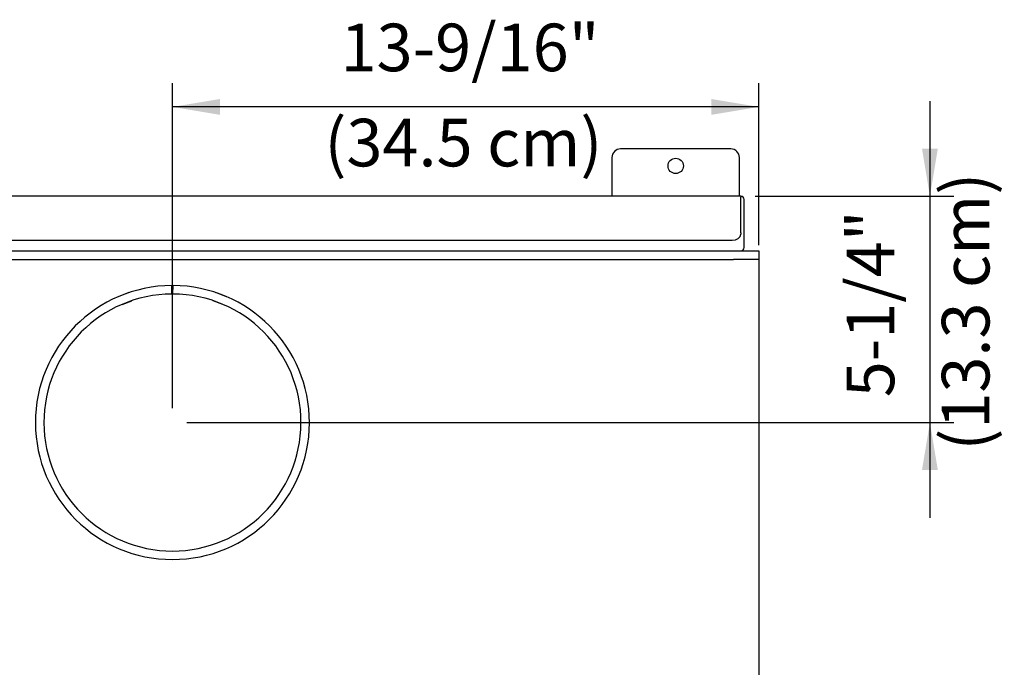
# Model space of a CAD drawing. Units: millimetres. Extents: x 76 to 333, y 26 to 285.
# Drawn here: x 116 to 189, y 73 to 121 of the extents above; entities that cross this region are included whole.
import ezdxf
from ezdxf.enums import TextEntityAlignment as Align

# ---------------------------------------------------------------- set-up
doc = ezdxf.new("R2010")
doc.units = ezdxf.units.MM
doc.layers.add('Default', color=7, linetype='Continuous')
doc.layers.add('DV2_Default', color=7, linetype='Continuous')
doc.styles.add('SEACAD_Arial', font='arial.ttf')
doc.dimstyles.new('ISO', dxfattribs={"dimtxt": 3.5, "dimasz": 3.5, "dimexe": 1.75, "dimexo": 1.05, "dimgap": 0.875, "dimtad": 1, "dimdec": 0, "dimlfac": 8, "dimzin": 0, "dimdsep": 46, "dimtxsty": 'SEACAD_Arial', "dimblk1": '_SE_FILLED', "dimblk2": '_SE_FILLED', "dimsah": 1, "dimcen": 1.75, "dimadec": 0, "dimazin": 0, "dimtfac": 0.8, "dimtdec": 3, "dimtmove": 0, "dimatfit": 3, "dimfxl": 1, "dimtzin": 0, "dimarcsym": 0})

# ---------------------------------------------------------------- blocks, each defined once
blk = doc.blocks.new('SE1')
at = {"layer": 'DV2_Default', "color": 7, "linetype": 'Continuous'}
for p, q in [((159.76, 110.775), (159.76, 107.925)), ((168.51, 111.4), (160.385, 111.4)), ((169.135, 107.925), (169.135, 110.775)), ((169.235, 107.925), (85.66, 107.925)), ((169.235, 107.925), (169.235, 107.852)), ((169.235, 105.23), (169.235, 107.852)), ((169.485, 104.15), (169.485, 107.675)), ((169.235, 105.23), (169.235, 105.123)), ((86.285, 104.682), (168.61, 104.682)), ((86.197, 103.9), (168.697, 103.9)), ((168.697, 103.9), (170.572, 103.9)), ((170.572, 103.9), (170.572, 103.275)), ((86.197, 103.275), (168.697, 103.275)), ((170.572, 103.275), (168.697, 103.275)), ((170.572, 103.275), (170.572, 40.081)), ((124.243, 100.841), (123.495, 100.557)), ((124.247, 100.828), (124.243, 100.841)), ((127.408, 100.725), (127.406, 101.35)), ((127.486, 100.725), (127.489, 101.35)), ((130.647, 100.828), (130.652, 100.841)), ((130.652, 100.841), (131.399, 100.557)), ((123.495, 100.557), (123.5, 100.545)), ((123.746, 99.97), (123.751, 99.959)), ((123.751, 99.959), (124.452, 100.225)), ((124.452, 100.225), (124.448, 100.237)), ((130.442, 100.225), (130.446, 100.237)), ((131.143, 99.959), (130.442, 100.225)), ((131.148, 99.97), (131.143, 99.959)), ((131.399, 100.557), (131.394, 100.545))]:
    blk.add_line(p, q, dxfattribs=at)
blk.add_circle((164.447, 110.15), 0.563, dxfattribs=at)
for centre, radius, start, end in [((160.385, 110.775), 0.625, 90, 180), ((168.51, 110.775), 0.625, 0, 90), ((169.235, 107.675), 0.25, 0, 90), ((169.235, 104.15), 0.25, 270, 0), ((127.447, 91.275), 10.075, 90.23494, 89.76506), ((127.447, 91.275), 9.45, 90.23494, 89.76506)]:
    blk.add_arc(centre, radius, start, end, dxfattribs=at)
blk.add_ellipse((168.61, 105.123), major_axis=(0.625, 0), ratio=0.707107, start_param=4.712389, end_param=6.283185, dxfattribs=at)
blk = doc.blocks.new('DMBLK25')
at = {"layer": 'Default', "linetype": 'Continuous'}
for points in [[(183.724, 111.425), (182.558, 111.425), (183.141, 107.925)], [(183.724, 87.775), (183.141, 91.275), (182.558, 87.775)]]:
    blk.add_hatch(color=7, dxfattribs=at).paths.add_polyline_path(points)
at = {"layer": 'Default', "color": 7, "linetype": 'Continuous'}
for p, q in [((183.141, 114.925), (183.141, 84.275)), ((170.285, 107.925), (184.891, 107.925)), ((128.497, 91.275), (184.891, 91.275))]:
    blk.add_line(p, q, dxfattribs=at)
at = {"layer": 'Default', "color": 7, "linetype": 'Continuous', "style": 'SEACAD_Arial'}
for s, p in [('(13.3 cm)', (184.016, 89.214)), ('5-1/4"', (177.016, 93.133))]:
    blk.add_text(s, height=3.5, rotation=90, dxfattribs=at).set_placement(p, align=Align.TOP_LEFT)
blk = doc.blocks.new('_SE_FILLED')
at = {"color": 0}
blk.add_line((0, 0), (-1, 0), dxfattribs=at)
blk.add_solid([(0, 0), (-1, -0.1665), (-1, 0.1665), (0, 0)], dxfattribs=at)
blk = doc.blocks.new('DMBLK26')
at = {"layer": 'Default', "linetype": 'Continuous'}
for points in [[(130.947, 115.074), (127.447, 114.491), (130.947, 113.908)], [(167.072, 115.074), (167.072, 113.908), (170.572, 114.491)]]:
    blk.add_hatch(color=7, dxfattribs=at).paths.add_polyline_path(points)
at = {"layer": 'Default', "color": 7, "linetype": 'Continuous'}
for p, q in [((127.447, 92.325), (127.447, 116.241)), ((170.572, 104.325), (170.572, 116.241)), ((170.572, 114.491), (127.447, 114.491))]:
    blk.add_line(p, q, dxfattribs=at)
at = {"layer": 'Default', "color": 7, "linetype": 'Continuous', "style": 'SEACAD_Arial'}
for s, p in [('13-9/16"', (139.803, 120.616)), ('(34.5 cm)', (138.624, 113.616))]:
    blk.add_text(s, height=3.5, dxfattribs=at).set_placement(p, align=Align.TOP_LEFT)

msp = doc.modelspace()

# ---------------------------------------------------------------- block references
at = {"layer": 'Default'}
msp.add_blockref('SE1', (0, 0), dxfattribs=at)

# ---------------------------------------------------------------- dimensions: what is measured, and where the dimension line sits
at = {"layer": 'Default', "color": 7, "linetype": 'Continuous'}
dim = msp.add_linear_dim(base=(127.447, 114.491), p1=(170.572, 103.275), p2=(127.447, 91.275), text='\\A1;13-9/16"\\P{}\\X(34.5 cm)', dimstyle='ISO', dxfattribs=at)
dim.commit()
dim.dimension.update_dxf_attribs({"geometry": 'DMBLK26', "text_midpoint": (149.01, 114.491), "dimtype": 160})
dim = msp.add_linear_dim(base=(183.141, 91.275), p1=(169.235, 107.925), p2=(127.447, 91.275), angle=90, text='\\A1;5-1/4"\\P{}\\X(13.3 cm)', dimstyle='ISO', dxfattribs=at)
dim.commit()
dim.dimension.update_dxf_attribs({"geometry": 'DMBLK25', "text_midpoint": (183.141, 99.6), "dimtype": 160})

doc.saveas('drawing.dxf')
